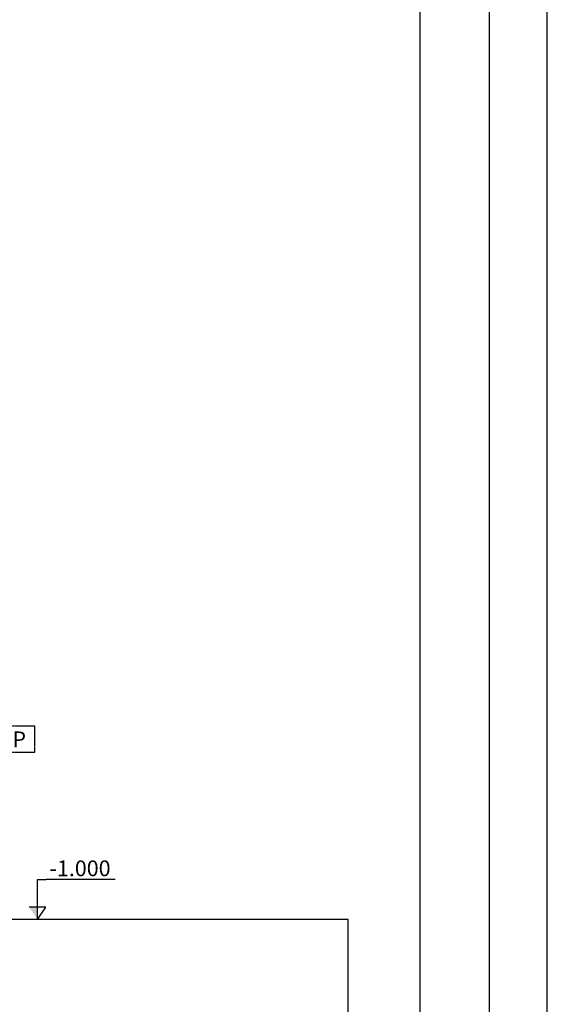
# Model space of a CAD drawing. Units: millimetres. Extents: x 0 to 59450, y 0 to 42050.
# Drawn here: x 56249 to 59450, y 6530 to 12509 of the extents above; entities that cross this region are included whole.
import ezdxf

# ---------------------------------------------------------------- set-up
doc = ezdxf.new("R2010")
doc.units = ezdxf.units.MM
doc.linetypes.add('DXK_LINE_DOT2', pattern=[3.9198, 1.9599, -1.9599])
for name, color, linetype in [('BETOON', 7, 'Continuous'), ('MÕÕTMED', 7, 'Continuous'), ('TEKST', 7, 'Continuous')]:
    doc.layers.add(name, color=color, linetype=linetype)
doc.styles.add('Arial Narrow', font='ARIAL.TTF', dxfattribs={"height": 0.2})

# ---------------------------------------------------------------- blocks, each defined once
blk = doc.blocks.new('Unknown-25898103-1498')
at = {"color": 5, "linetype": 'Continuous'}
blk.add_line((59450, 0), (59450, 42050), dxfattribs=at)
at = {"color": 174, "linetype": 'Continuous'}
blk.add_line((59100, 350), (59100, 41700), dxfattribs=at)
blk = doc.blocks.new('Part-25898103-68628 - 68601')
at = {"layer": 'BETOON', "color": 7, "linetype": 'Continuous'}
for p, q in [((58241.5, 7045.7), (47241.5, 7045.7)), ((58241.5, 6045.7), (58241.5, 7045.7))]:
    blk.add_line(p, q, dxfattribs=at)
blk = doc.blocks.new('StraightDimension-25898103-84789 - 68601')
at = {"layer": 'MÕÕTMED', "color": 136, "linetype": 'Continuous'}
blk.add_line((58679, 6045.7), (58679, 39645.7), dxfattribs=at)
blk = doc.blocks.new('LevelMark-25898103-84844 - 68601')
at = {"linetype": 'Continuous'}
for points in [[(56307, 7120.7), (56357, 7120.7), (56357, 7045.7)], [(56357, 7075.7), (56357, 7045.7)]]:
    blk.add_hatch(color=136, dxfattribs=at).paths.add_polyline_path(points)
at = {"color": 136, "linetype": 'Continuous'}
for p, q in [((56357, 7045.7), (56357, 7288.2)), ((56407, 7120.7), (56307, 7120.7)), ((56357, 7045.7), (56407, 7120.7)), ((56457, 7045.7), (56257, 7045.7))]:
    blk.add_line(p, q, dxfattribs=at)
at = {"color": 0, "linetype": 'Continuous'}
blk.add_wipeout([(56827.8, 7288.2), (56827.8, 7428.2), (56409.9, 7428.2), (56409.9, 7288.2)], dxfattribs=at)
at = {"color": 136, "linetype": 'Continuous'}
for p in [(56357, 7288.2), (56827.8, 7288.2)]:
    blk.add_line(p, (56409.9, 7288.2), dxfattribs=at)
at = {"color": 136, "linetype": 'Continuous', "style": 'Arial Narrow'}
blk.add_text('-1.000', height=95.51, dxfattribs=at).set_placement((56429.9, 7308.2))
blk = doc.blocks.new('Mark-25898103-142019 - 68601')
at = {"layer": 'TEKST', "color": 7, "linetype": 'DXK_LINE_DOT2'}
for p, q in [((55013.3, 8221.4), (56340.5, 8221.4)), ((55013.3, 8061.4), (55013.3, 8221.4)), ((56340.5, 8061.4), (56340.5, 8221.4)), ((54697.7, 7745.7), (55013.3, 8061.4)), ((55013.3, 8061.4), (56340.5, 8061.4))]:
    blk.add_line(p, q, dxfattribs=at)
at = {"color": 0}
for points in [[(55747.2, 8091.4), (55747.2, 8191.4), (55043.3, 8191.4), (55043.3, 8091.4)], [(56310.5, 8091.4), (56310.5, 8191.4), (55777.2, 8191.4), (55777.2, 8091.4)]]:
    blk.add_wipeout(points, dxfattribs=at).dxf.layer = 'TEKST'
for points in [[(55747.2, 8091.4), (55747.2, 8191.4), (55043.3, 8191.4), (55043.3, 8091.4)], [(56310.5, 8091.4), (56310.5, 8191.4), (55777.2, 8191.4), (55777.2, 8091.4)]]:
    blk.add_wipeout(points, dxfattribs=at).dxf.layer = 'TEKST'
at = {"layer": 'TEKST', "color": 7, "style": 'Arial Narrow'}
for s, height, p in [('Ankrupoldid', 95.508, (55043.3, 8091.4)), ('HPM39P', 95.51, (55777.2, 8091.4))]:
    blk.add_text(s, height=height, dxfattribs=at).set_placement(p)

msp = doc.modelspace()

# ---------------------------------------------------------------- block references
for name in ['Unknown-25898103-1498', 'Part-25898103-68628 - 68601']:
    msp.add_blockref(name, (0, 0))

# ---------------------------------------------------------------- next in the draw order: block references
for name in ['StraightDimension-25898103-84789 - 68601', 'Mark-25898103-142019 - 68601', 'LevelMark-25898103-84844 - 68601']:
    msp.add_blockref(name, (0, 0))

doc.saveas('drawing.dxf')
